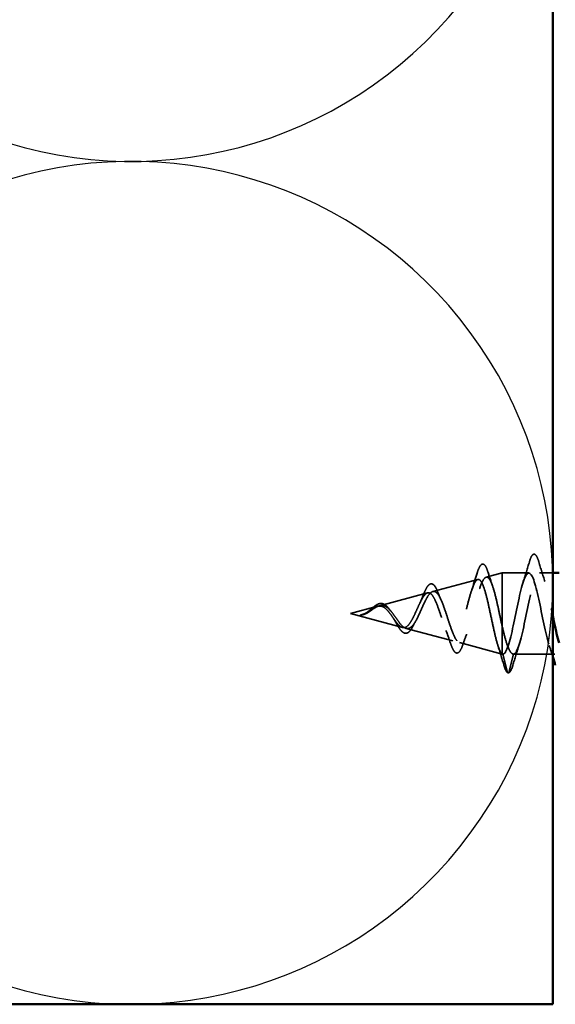
# Model space of a CAD drawing. Units: inches. Extents: x 0.6 to 33.4, y 0.6 to 21.4.
# Drawn here: x 6.9 to 7.7, y 8.6 to 10.2 of the extents above; entities that cross this region are included whole.
import ezdxf

# ---------------------------------------------------------------- set-up
doc = ezdxf.new("R2010")
doc.units = ezdxf.units.IN
doc.header["$LTSCALE"] = 2
doc.header["$MEASUREMENT"] = 0
doc.linetypes.add('DASHED', pattern=[0.2067, 0.1654, -0.0413])
for name, color, linetype, lineweight in [('Hidden (ANSI)', 7, 'DASHED', 35), ('Sketch Geometry (ANSI)', 7, 'Continuous', 25), ('Visible (ANSI)', 7, 'Continuous', 50)]:
    doc.layers.add(name, color=color, linetype=linetype, lineweight=lineweight)

msp = doc.modelspace()

# ---------------------------------------------------------------- linework, layer by layer
at = {"layer": 'Hidden (ANSI)', "ltscale": 0.025357}
msp.add_line((7.61431, 9.33052), (7.64013, 9.33743), dxfattribs=at)
at = {"layer": 'Hidden (ANSI)', "ltscale": 0.117611}
msp.add_line((7.64013, 9.33743), (7.64013, 9.25132), dxfattribs=at)
at = {"layer": 'Hidden (ANSI)', "ltscale": 0.040375}
msp.add_line((7.68263, 9.33743), (7.64013, 9.33743), dxfattribs=at)
at = {"layer": 'Hidden (ANSI)', "ltscale": 0.020375}
msp.add_line((7.72113, 9.33743), (7.69963, 9.33743), dxfattribs=at)
at = {"layer": 'Hidden (ANSI)', "ltscale": 0.070939}
msp.add_line((7.52898, 9.3077), (7.60104, 9.32697), dxfattribs=at)
at = {"layer": 'Hidden (ANSI)', "ltscale": 0.075866}
msp.add_line((7.44365, 9.28487), (7.52071, 9.30548), dxfattribs=at)
at = {"layer": 'Hidden (ANSI)', "ltscale": 0.042539}
msp.add_line((7.39713, 9.27243), (7.44038, 9.284), dxfattribs=at)
at = {"layer": 'Hidden (ANSI)', "ltscale": 0.082134}
msp.add_line((7.39713, 9.27243), (7.48055, 9.25012), dxfattribs=at)
at = {"layer": 'Hidden (ANSI)', "ltscale": 0.073402}
msp.add_line((7.48632, 9.24857), (7.56087, 9.22863), dxfattribs=at)
at = {"layer": 'Hidden (ANSI)', "ltscale": 0.071462}
msp.add_line((7.64013, 9.25132), (7.64013, 9.20766), dxfattribs=at)
at = {"layer": 'Hidden (ANSI)', "ltscale": 0.067416}
msp.add_line((7.57164, 9.22575), (7.64013, 9.20743), dxfattribs=at)
at = {"layer": 'Hidden (ANSI)', "ltscale": 0.0051}
msp.add_line((7.64013, 9.20766), (7.64013, 9.20743), dxfattribs=at)
at = {"layer": 'Hidden (ANSI)', "ltscale": 0.000852348}
msp.add_line((7.64113, 9.20743), (7.64013, 9.20743), dxfattribs=at)
at = {"layer": 'Hidden (ANSI)', "ltscale": 0.028664}
for p, q in [((7.64866, 9.17818), (7.64113, 9.20743)), ((7.65813, 9.20743), (7.6506, 9.17818))]:
    msp.add_line(p, q, dxfattribs=at)
at = {"layer": 'Hidden (ANSI)', "ltscale": 0.062755}
msp.add_line((7.72413, 9.20743), (7.65813, 9.20743), dxfattribs=at)
at = {"layer": 'Hidden (ANSI)', "ltscale": 0.002412}
msp.add_arc((7.64963, 9.17843), 0.001, 194.43974, 345.56026, dxfattribs=at)
at = {"layer": 'Hidden (ANSI)', "ltscale": 0.088288}
msp.add_open_spline([(7.59991, 9.33685), (7.60138, 9.34174), (7.60285, 9.34553), (7.6059, 9.35056), (7.60775, 9.35205), (7.61152, 9.35114), (7.61287, 9.34943), (7.61518, 9.34492), (7.61614, 9.34239), (7.6171, 9.33934)], degree=3, knots=[0, 0, 0, 0, 0.06489246, 0.06489246, 0.13077085, 0.13077085, 0.18983606, 0.18983606, 0.23484667, 0.23484667, 0.23484667, 0.23484667], dxfattribs=at)
at = {"layer": 'Hidden (ANSI)', "ltscale": 0.031888}
for points in [[(7.6738, 9.32345), (7.67722, 9.33386), (7.68044, 9.34452), (7.68358, 9.35521)], [(7.69868, 9.35521), (7.70182, 9.34452), (7.70504, 9.33386), (7.70845, 9.32345)], [(7.66695, 9.22141), (7.66354, 9.211), (7.66032, 9.20034), (7.65718, 9.18965)]]:
    msp.add_open_spline(points, degree=3, dxfattribs=at)
at = {"layer": 'Hidden (ANSI)', "ltscale": 0.090851}
msp.add_open_spline([(7.68358, 9.35521), (7.68506, 9.36028), (7.68652, 9.36384), (7.68904, 9.36679), (7.69005, 9.36744), (7.69301, 9.3674), (7.6944, 9.36578), (7.6967, 9.3613), (7.69769, 9.35858), (7.69868, 9.35521)], degree=3, knots=[0, 0, 0, 0, 0.08068206, 0.08068206, 0.12137804, 0.12137804, 0.18811443, 0.18811443, 0.24184971, 0.24184971, 0.24184971, 0.24184971], dxfattribs=at)
at = {"layer": 'Hidden (ANSI)', "ltscale": 0.025829}
msp.add_open_spline([(7.59175, 9.31136), (7.59461, 9.31966), (7.5973, 9.32824), (7.59991, 9.33685)], degree=3, dxfattribs=at)
at = {"layer": 'Hidden (ANSI)', "ltscale": 0.022792}
msp.add_open_spline([(7.6171, 9.33934), (7.61946, 9.33179), (7.6219, 9.3243), (7.62446, 9.31702)], degree=3, dxfattribs=at)
at = {"layer": 'Hidden (ANSI)', "ltscale": 1.076982}
msp.add_open_spline([(8.26363, 9.33743), (8.25819, 9.33743), (8.25275, 9.3191), (8.24731, 9.29383), (8.24187, 9.26856), (8.23643, 9.23816), (8.23099, 9.22152), (8.22555, 9.20488), (8.22011, 9.20319), (8.21468, 9.2175), (8.20924, 9.23182), (8.2038, 9.2611), (8.19836, 9.28717), (8.19292, 9.31323), (8.18748, 9.3342), (8.18204, 9.33706), (8.1766, 9.33991), (8.17116, 9.32444), (8.16572, 9.30025), (8.16028, 9.27606), (8.15484, 9.2449), (8.1494, 9.22612), (8.14396, 9.20734), (8.13853, 9.20229), (8.13309, 9.21411), (8.12765, 9.22593), (8.12221, 9.25377), (8.11677, 9.28033), (8.11133, 9.3069), (8.10589, 9.33028), (8.10045, 9.33595), (8.09501, 9.34162), (8.08957, 9.32918), (8.08413, 9.30635), (8.07869, 9.28352), (8.07325, 9.25195), (8.06781, 9.23125), (8.06238, 9.21054), (8.05694, 9.20219), (8.0515, 9.21138), (8.04606, 9.22058), (8.04062, 9.24665), (8.03518, 9.27341), (8.02974, 9.30017), (8.0243, 9.32569), (8.01886, 9.33412), (8.01342, 9.34255), (8.00798, 9.33328), (8.00254, 9.31207), (7.9971, 9.29086), (7.99166, 9.25924), (7.98623, 9.23684), (7.98079, 9.21444), (7.97535, 9.20289), (7.96991, 9.20935), (7.96447, 9.21581), (7.95903, 9.23983), (7.95359, 9.26648), (7.94815, 9.29313), (7.94271, 9.3205), (7.93727, 9.33159), (7.93183, 9.34268), (7.92639, 9.33669), (7.92095, 9.31734), (7.91551, 9.29799), (7.91008, 9.26667), (7.90464, 9.24284), (7.8992, 9.21901), (7.89376, 9.20438), (7.88832, 9.20804), (7.88288, 9.21169), (7.87744, 9.23337), (7.872, 9.25961), (7.86656, 9.28585), (7.86112, 9.31476), (7.85568, 9.32838), (7.85024, 9.342), (7.8448, 9.33936), (7.83937, 9.32209), (7.83393, 9.30482), (7.82849, 9.27417), (7.82305, 9.24918), (7.81761, 9.22419), (7.81217, 9.20665), (7.80673, 9.20746), (7.80129, 9.20827), (7.79585, 9.22736), (7.79041, 9.25289), (7.78497, 9.27842), (7.77953, 9.30853), (7.77409, 9.32453), (7.76865, 9.34053), (7.76322, 9.34127), (7.75778, 9.32628), (7.75234, 9.31129), (7.7469, 9.28166), (7.74146, 9.25578), (7.73602, 9.22991), (7.73058, 9.20967), (7.72514, 9.20762), (7.7197, 9.20557), (7.71426, 9.22187), (7.70882, 9.24639), (7.70338, 9.27092), (7.69794, 9.3019), (7.6925, 9.32009), (7.68707, 9.33829), (7.68163, 9.34239), (7.67619, 9.32985), (7.67075, 9.31731), (7.66531, 9.28903), (7.65987, 9.26258), (7.65443, 9.23612), (7.64899, 9.2134), (7.64355, 9.20852), (7.64274, 9.20779), (7.64194, 9.20743), (7.64113, 9.20743)], degree=3, knots=[0, 0, 0, 0, 1.2352769, 1.2352769, 1.2352769, 2.4705539, 2.4705539, 2.4705539, 3.7058308, 3.7058308, 3.7058308, 4.9411078, 4.9411078, 4.9411078, 6.1763847, 6.1763847, 6.1763847, 7.4116617, 7.4116617, 7.4116617, 8.6469386, 8.6469386, 8.6469386, 9.8822156, 9.8822156, 9.8822156, 11.1174925, 11.1174925, 11.1174925, 12.3527695, 12.3527695, 12.3527695, 13.5880464, 13.5880464, 13.5880464, 14.8233233, 14.8233233, 14.8233233, 16.0586003, 16.0586003, 16.0586003, 17.2938772, 17.2938772, 17.2938772, 18.5291542, 18.5291542, 18.5291542, 19.7644311, 19.7644311, 19.7644311, 20.9997081, 20.9997081, 20.9997081, 22.234985, 22.234985, 22.234985, 23.470262, 23.470262, 23.470262, 24.7055389, 24.7055389, 24.7055389, 25.9408158, 25.9408158, 25.9408158, 27.1760928, 27.1760928, 27.1760928, 28.4113697, 28.4113697, 28.4113697, 29.6466467, 29.6466467, 29.6466467, 30.8819236, 30.8819236, 30.8819236, 32.1172006, 32.1172006, 32.1172006, 33.3524775, 33.3524775, 33.3524775, 34.5877545, 34.5877545, 34.5877545, 35.8230314, 35.8230314, 35.8230314, 37.0583084, 37.0583084, 37.0583084, 38.2935853, 38.2935853, 38.2935853, 39.5288622, 39.5288622, 39.5288622, 40.7641392, 40.7641392, 40.7641392, 41.9994161, 41.9994161, 41.9994161, 43.2346931, 43.2346931, 43.2346931, 44.46997, 44.46997, 44.46997, 45.705247, 45.705247, 45.705247, 46.9405239, 46.9405239, 46.9405239, 47.1238898, 47.1238898, 47.1238898, 47.1238898], dxfattribs=at)
at = {"layer": 'Hidden (ANSI)', "ltscale": 0.30028}
msp.add_open_spline([(7.65813, 9.20743), (7.66357, 9.20743), (7.66901, 9.22575), (7.67445, 9.25103), (7.67989, 9.2763), (7.68533, 9.30669), (7.69076, 9.32333), (7.6962, 9.33998), (7.70164, 9.34167), (7.70708, 9.32735), (7.71176, 9.31503), (7.71645, 9.29162), (7.72113, 9.26871)], degree=3, knots=[-47.1238898, -47.1238898, -47.1238898, -47.1238898, -45.8886129, -45.8886129, -45.8886129, -44.6533359, -44.6533359, -44.6533359, -43.418059, -43.418059, -43.418059, -42.3547251, -42.3547251, -42.3547251, -42.3547251], dxfattribs=at)
at = {"layer": 'Hidden (ANSI)', "ltscale": 0.544082}
msp.add_open_spline([(7.64013, 9.20766), (7.63845, 9.20882), (7.63678, 9.21163), (7.63339, 9.22022), (7.63172, 9.22584), (7.62833, 9.2391), (7.62665, 9.24656), (7.62326, 9.26227), (7.62158, 9.27035), (7.61819, 9.28599), (7.61651, 9.29342), (7.61311, 9.3066), (7.61143, 9.31225), (7.60803, 9.32103), (7.60635, 9.32413), (7.60295, 9.32735), (7.60127, 9.32751), (7.59786, 9.32492), (7.59617, 9.32226), (7.59276, 9.31453), (7.59108, 9.30959), (7.58766, 9.29816), (7.58597, 9.29182), (7.58255, 9.27864), (7.58086, 9.27196), (7.57744, 9.25919), (7.57574, 9.25322), (7.57232, 9.24284), (7.57062, 9.23849), (7.56718, 9.232), (7.56548, 9.22988), (7.56204, 9.2281), (7.56034, 9.22842), (7.5569, 9.23139), (7.55519, 9.23396), (7.55173, 9.24093), (7.55002, 9.24522), (7.54656, 9.25486), (7.54485, 9.26008), (7.54138, 9.27068), (7.53966, 9.27593), (7.53618, 9.28571), (7.53445, 9.29015), (7.53096, 9.29757), (7.52923, 9.30052), (7.52573, 9.30452), (7.52399, 9.30558), (7.52048, 9.30573), (7.51873, 9.30486), (7.5152, 9.30138), (7.51345, 9.29886), (7.5099, 9.2926), (7.50814, 9.28897), (7.50457, 9.2812), (7.5028, 9.27717), (7.49921, 9.26934), (7.49743, 9.26563), (7.49381, 9.25912), (7.49202, 9.25636), (7.48859, 9.25247), (7.48699, 9.25118), (7.48378, 9.2498), (7.48219, 9.24968), (7.48055, 9.25012)], degree=3, knots=[0, 0, 0, 0, 0.0662455, 0.0662455, 0.1312266, 0.1312266, 0.1949439, 0.1949439, 0.2573984, 0.2573984, 0.3185909, 0.3185909, 0.3785225, 0.3785225, 0.4371941, 0.4371941, 0.4946071, 0.4946071, 0.5507627, 0.5507627, 0.6056626, 0.6056626, 0.6593082, 0.6593082, 0.7117016, 0.7117016, 0.7628447, 0.7628447, 0.8127399, 0.8127399, 0.8613896, 0.8613896, 0.9087967, 0.9087967, 0.9549645, 0.9549645, 0.9998965, 0.9998965, 1.0435967, 1.0435967, 1.0860698, 1.0860698, 1.1273208, 1.1273208, 1.1673558, 1.1673558, 1.2061815, 1.2061815, 1.2438056, 1.2438056, 1.2802371, 1.2802371, 1.3154864, 1.3154864, 1.3495657, 1.3495657, 1.3824892, 1.3824892, 1.4142741, 1.4142741, 1.4412543, 1.4412543, 1.4671582, 1.4671582, 1.4671582, 1.4671582], dxfattribs=at)
at = {"layer": 'Hidden (ANSI)', "ltscale": 0.504207}
msp.add_open_spline([(7.48632, 9.24857), (7.48834, 9.24803), (7.4903, 9.24831), (7.49424, 9.25047), (7.49617, 9.25238), (7.50007, 9.25761), (7.50198, 9.26091), (7.50585, 9.26844), (7.50775, 9.2726), (7.51158, 9.28115), (7.51346, 9.28544), (7.51727, 9.29347), (7.51914, 9.29709), (7.52293, 9.30304), (7.52479, 9.30527), (7.52856, 9.3079), (7.53041, 9.30822), (7.53416, 9.30681), (7.53601, 9.30503), (7.53974, 9.29955), (7.54158, 9.29584), (7.54529, 9.28697), (7.54713, 9.28186), (7.55083, 9.27094), (7.55266, 9.26523), (7.55635, 9.25402), (7.55818, 9.24866), (7.56186, 9.23908), (7.56368, 9.235), (7.56735, 9.22878), (7.56917, 9.22677), (7.57283, 9.22517), (7.57464, 9.22568), (7.5783, 9.22924), (7.58011, 9.23232), (7.58376, 9.24073), (7.58557, 9.24602), (7.58921, 9.25814), (7.59101, 9.26487), (7.59465, 9.27889), (7.59645, 9.28603), (7.60008, 9.29972), (7.60188, 9.30611), (7.60551, 9.31721), (7.6073, 9.32176), (7.61093, 9.32832), (7.61272, 9.33021), (7.61634, 9.33094), (7.61813, 9.32972), (7.62175, 9.32423), (7.62353, 9.31996), (7.62715, 9.30885), (7.62893, 9.30208), (7.63231, 9.28789), (7.63387, 9.28073), (7.63701, 9.26599), (7.63857, 9.25851), (7.64013, 9.25132)], degree=3, knots=[0, 0, 0, 0, 0.0315308, 0.0315308, 0.0641805, 0.0641805, 0.0979786, 0.0979786, 0.1329491, 0.1329491, 0.1691118, 0.1691118, 0.2064833, 0.2064833, 0.2450775, 0.2450775, 0.2849064, 0.2849064, 0.3259802, 0.3259802, 0.3683075, 0.3683075, 0.4118959, 0.4118959, 0.4567522, 0.4567522, 0.5028821, 0.5028821, 0.5502906, 0.5502906, 0.5989824, 0.5989824, 0.6489613, 0.6489613, 0.7002309, 0.7002309, 0.7527945, 0.7527945, 0.8066547, 0.8066547, 0.8618141, 0.8618141, 0.918275, 0.918275, 0.9760395, 0.9760395, 1.0351092, 1.0351092, 1.095486, 1.095486, 1.1571712, 1.1571712, 1.2201662, 1.2201662, 1.2761521, 1.2761521, 1.3331843, 1.3331843, 1.3331843, 1.3331843], dxfattribs=at)
at = {"layer": 'Hidden (ANSI)', "ltscale": 0.078163}
msp.add_open_spline([(7.51319, 9.30093), (7.51469, 9.30485), (7.51617, 9.30834), (7.5191, 9.31399), (7.52056, 9.31621), (7.52366, 9.3193), (7.52544, 9.32012), (7.52884, 9.31961), (7.53034, 9.31851), (7.53242, 9.31596), (7.53313, 9.3149), (7.53496, 9.31167), (7.53608, 9.30918), (7.53717, 9.30634)], degree=3, knots=[0, 0, 0, 0, 0.03820607, 0.03820607, 0.07666554, 0.07666554, 0.11777887, 0.11777887, 0.15521059, 0.15521059, 0.17510174, 0.17510174, 0.2079958, 0.2079958, 0.2079958, 0.2079958], dxfattribs=at)
at = {"layer": 'Hidden (ANSI)', "ltscale": 0.013376}
msp.add_open_spline([(7.53717, 9.30634), (7.53876, 9.30222), (7.54041, 9.2982), (7.54213, 9.29441)], degree=3, dxfattribs=at)
at = {"layer": 'Hidden (ANSI)', "ltscale": 0.049977}
msp.add_open_spline([(7.42461, 9.27501), (7.42623, 9.27618), (7.42783, 9.27751), (7.43096, 9.28018), (7.43253, 9.28156), (7.4357, 9.28415), (7.43732, 9.28536), (7.44057, 9.28729), (7.44223, 9.28799), (7.44554, 9.28867), (7.44725, 9.28861), (7.45054, 9.28764), (7.45216, 9.28674), (7.45532, 9.28423), (7.45688, 9.28256), (7.45865, 9.28032), (7.45892, 9.27997), (7.45918, 9.27961)], degree=3, knots=[0, 0, 0, 0, 0.01545601, 0.01545601, 0.03160159, 0.03160159, 0.04933947, 0.04933947, 0.06831232, 0.06831232, 0.08828975, 0.08828975, 0.10822909, 0.10822909, 0.12929401, 0.12929401, 0.13307809, 0.13307809, 0.13307809, 0.13307809], dxfattribs=at)
at = {"layer": 'Hidden (ANSI)', "ltscale": 0.014151}
msp.add_open_spline([(7.50791, 9.28842), (7.50977, 9.2923), (7.51152, 9.29655), (7.51319, 9.30093)], degree=3, dxfattribs=at)
at = {"layer": 'Hidden (ANSI)', "ltscale": 0.014821}
msp.add_open_spline([(7.41693, 9.27105), (7.41529, 9.27051), (7.41401, 9.27026), (7.41335, 9.27011), (7.41324, 9.27008), (7.41314, 9.27005), (7.41311, 9.27004), (7.41308, 9.27003), (7.41307, 9.27003), (7.41307, 9.27002), (7.41307, 9.27002), (7.41306, 9.27001), (7.41306, 9.27001), (7.41306, 9.27001), (7.41307, 9.27001), (7.41307, 9.27001), (7.41307, 9.27001), (7.41307, 9.27001), (7.41307, 9.27), (7.41308, 9.27), (7.41308, 9.27), (7.4131, 9.26999), (7.41312, 9.26999), (7.41326, 9.26998), (7.41347, 9.26998), (7.41387, 9.27), (7.41427, 9.27003), (7.41532, 9.27015), (7.41591, 9.27025), (7.41879, 9.27086), (7.42104, 9.27173), (7.42332, 9.27294)], degree=3, knots=[0, 0, 0, 0, 0.01397013, 0.01397013, 0.01635801, 0.01635801, 0.01712636, 0.01712636, 0.01759978, 0.01759978, 0.01773598, 0.01773598, 0.01781809, 0.01781809, 0.01788584, 0.01788584, 0.01795891, 0.01795891, 0.01807628, 0.01807628, 0.01833703, 0.01833703, 0.01916095, 0.01916095, 0.02439922, 0.02439922, 0.04499316, 0.04499316, 0.07213098, 0.07213098, 0.1773839, 0.1773839, 0.1773839, 0.1773839], dxfattribs=at)
at = {"layer": 'Hidden (ANSI)', "ltscale": 0.007962}
msp.add_open_spline([(7.42431, 9.27468), (7.42331, 9.27405), (7.4223, 9.27346), (7.41984, 9.27217), (7.41841, 9.27154), (7.41693, 9.27105)], degree=3, knots=[0, 0, 0, 0, 0.009046419, 0.009046419, 0.021574315, 0.021574315, 0.021574315, 0.021574315], dxfattribs=at)
at = {"layer": 'Hidden (ANSI)', "ltscale": 0.000711439}
msp.add_open_spline([(7.42214, 9.27339), (7.42226, 9.27346), (7.42239, 9.27353), (7.42252, 9.27361)], degree=3, dxfattribs=at)
at = {"layer": 'Hidden (ANSI)', "ltscale": 0.002371}
msp.add_open_spline([(7.42252, 9.27361), (7.42322, 9.27404), (7.42392, 9.27452), (7.42461, 9.27501)], degree=3, dxfattribs=at)
at = {"layer": 'Hidden (ANSI)', "ltscale": 0.003543}
msp.add_open_spline([(7.42332, 9.27294), (7.42385, 9.27323), (7.42437, 9.27352), (7.42546, 9.27416), (7.42603, 9.27451), (7.42659, 9.27486)], degree=3, knots=[0, 0, 0, 0, 0.0046577974, 0.0046577974, 0.0097216205, 0.0097216205, 0.0097216205, 0.0097216205], dxfattribs=at)
at = {"layer": 'Hidden (ANSI)', "ltscale": 0.083957}
msp.add_open_spline([(7.48055, 9.25012), (7.47872, 9.2506), (7.47688, 9.25178), (7.47312, 9.25528), (7.47126, 9.25751), (7.46744, 9.2626), (7.46555, 9.26536), (7.46166, 9.27085), (7.45973, 9.2735), (7.45576, 9.27819), (7.45379, 9.28017), (7.44972, 9.28309), (7.44769, 9.28401), (7.44349, 9.28465), (7.44139, 9.2844), (7.43702, 9.28287), (7.43483, 9.28165), (7.43117, 9.27929), (7.42982, 9.27835), (7.42707, 9.27647), (7.42571, 9.27555), (7.42431, 9.27468)], degree=3, knots=[0, 0, 0, 0, 0.02818547, 0.02818547, 0.05535616, 0.05535616, 0.08155578, 0.08155578, 0.10684016, 0.10684016, 0.13128192, 0.13128192, 0.1549776, 0.1549776, 0.17805851, 0.17805851, 0.20070773, 0.20070773, 0.21389493, 0.21389493, 0.22660204, 0.22660204, 0.22660204, 0.22660204], dxfattribs=at)
at = {"layer": 'Hidden (ANSI)', "ltscale": 0.089656}
msp.add_open_spline([(7.42659, 9.27486), (7.4294, 9.27665), (7.43202, 9.27859), (7.43725, 9.28207), (7.4397, 9.2835), (7.44458, 9.28528), (7.4469, 9.28558), (7.45153, 9.28483), (7.45375, 9.28378), (7.4582, 9.28046), (7.46034, 9.27823), (7.46465, 9.273), (7.46674, 9.27006), (7.47093, 9.26406), (7.47298, 9.26108), (7.47694, 9.25587), (7.47881, 9.25368), (7.4826, 9.25023), (7.48446, 9.24907), (7.48632, 9.24857)], degree=3, knots=[0, 0, 0, 0, 0.02542118, 0.02542118, 0.05061597, 0.05061597, 0.07599611, 0.07599611, 0.10184452, 0.10184452, 0.12835573, 0.12835573, 0.15566688, 0.15566688, 0.18387744, 0.18387744, 0.21097071, 0.21097071, 0.23938117, 0.23938117, 0.23938117, 0.23938117], dxfattribs=at)
at = {"layer": 'Hidden (ANSI)', "ltscale": 0.003954}
msp.add_open_spline([(7.45918, 9.27961), (7.45978, 9.27881), (7.46038, 9.27807), (7.46099, 9.27738)], degree=3, dxfattribs=at)
at = {"layer": 'Hidden (ANSI)', "ltscale": 0.002866}
msp.add_open_spline([(7.41744, 9.27059), (7.41648, 9.27035), (7.41552, 9.27017), (7.41457, 9.27006)], degree=3, dxfattribs=at)
at = {"layer": 'Hidden (ANSI)', "ltscale": 0.007535}
msp.add_open_spline([(7.46848, 9.26047), (7.46744, 9.26238), (7.46637, 9.26417), (7.46526, 9.26574)], degree=3, dxfattribs=at)
at = {"layer": 'Hidden (ANSI)', "ltscale": 0.032433}
msp.add_open_spline([(7.48327, 9.24122), (7.48164, 9.24184), (7.48004, 9.24309), (7.47683, 9.24659), (7.47518, 9.24891), (7.47188, 9.25423), (7.47019, 9.25729), (7.46848, 9.26047)], degree=3, knots=[0, 0, 0, 0, 0.028857682, 0.028857682, 0.057982072, 0.057982072, 0.086372467, 0.086372467, 0.086372467, 0.086372467], dxfattribs=at)
at = {"layer": 'Hidden (ANSI)', "ltscale": 0.008584}
msp.add_open_spline([(7.50141, 9.26006), (7.5002, 9.25799), (7.49903, 9.25574), (7.4979, 9.25339)], degree=3, dxfattribs=at)
at = {"layer": 'Hidden (ANSI)', "ltscale": 0.035209}
msp.add_open_spline([(7.4979, 9.25339), (7.49635, 9.25017), (7.49474, 9.24739), (7.49145, 9.24324), (7.4897, 9.24177), (7.48636, 9.2406), (7.48478, 9.24064), (7.48327, 9.24122)], degree=3, knots=[0, 0, 0, 0, 0.033903293, 0.033903293, 0.067031025, 0.067031025, 0.093753588, 0.093753588, 0.093753588, 0.093753588], dxfattribs=at)
at = {"layer": 'Hidden (ANSI)', "ltscale": 0.020226}
msp.add_open_spline([(7.55688, 9.22597), (7.55472, 9.23258), (7.55246, 9.23913), (7.55005, 9.24532)], degree=3, dxfattribs=at)
at = {"layer": 'Hidden (ANSI)', "ltscale": 0.078553}
msp.add_open_spline([(7.64013, 9.25132), (7.64207, 9.24312), (7.64398, 9.23556), (7.64786, 9.22263), (7.64978, 9.21739), (7.65278, 9.21163), (7.65385, 9.21006), (7.65599, 9.20796), (7.65706, 9.20743), (7.65813, 9.20743)], degree=3, knots=[0, 0, 0, 0, 0.06772236, 0.06772236, 0.13544473, 0.13544473, 0.17287087, 0.17287087, 0.21029702, 0.21029702, 0.21029702, 0.21029702], dxfattribs=at)
at = {"layer": 'Hidden (ANSI)', "ltscale": 0.084429}
msp.add_open_spline([(7.57694, 9.22227), (7.57544, 9.21786), (7.57392, 9.21442), (7.57069, 9.20992), (7.56868, 9.20868), (7.565, 9.20968), (7.56358, 9.21115), (7.56144, 9.21459), (7.56071, 9.21603), (7.55895, 9.22002), (7.55792, 9.22281), (7.55688, 9.22597)], degree=3, knots=[0, 0, 0, 0, 0.0575118, 0.0575118, 0.11480265, 0.11480265, 0.16284669, 0.16284669, 0.18869283, 0.18869283, 0.22459478, 0.22459478, 0.22459478, 0.22459478], dxfattribs=at)
at = {"layer": 'Hidden (ANSI)', "ltscale": 0.01814}
msp.add_open_spline([(7.58315, 9.2395), (7.58099, 9.23394), (7.57893, 9.22815), (7.57694, 9.22227)], degree=3, dxfattribs=at)
at = {"layer": 'Hidden (ANSI)', "ltscale": 0.031132}
msp.add_open_spline([(7.6425, 9.19035), (7.63949, 9.20081), (7.63639, 9.21126), (7.63312, 9.2215)], degree=3, dxfattribs=at)
at = {"layer": 'Hidden (ANSI)', "ltscale": 0.018639}
msp.add_open_spline([(7.72113, 9.2029), (7.71924, 9.20912), (7.7173, 9.21531), (7.7153, 9.22141)], degree=3, dxfattribs=at)
at = {"layer": 'Hidden (ANSI)', "ltscale": 0.005187}
msp.add_open_spline([(7.64113, 9.20743), (7.6408, 9.20743), (7.64046, 9.2075), (7.64013, 9.20766)], degree=3, dxfattribs=at)
at = {"layer": 'Hidden (ANSI)', "ltscale": 0.04193}
msp.add_open_spline([(7.64927, 9.17749), (7.64771, 9.1781), (7.64657, 9.17974), (7.64443, 9.18428), (7.64346, 9.18701), (7.6425, 9.19035)], degree=3, knots=[0, 0, 0, 0, 0.06075022, 0.06075022, 0.11185814, 0.11185814, 0.11185814, 0.11185814], dxfattribs=at)
at = {"layer": 'Hidden (ANSI)', "ltscale": 0.045372}
msp.add_open_spline([(7.65718, 9.18965), (7.6557, 9.18458), (7.65424, 9.18102), (7.65173, 9.17808), (7.65074, 9.17743), (7.64963, 9.17743)], degree=3, knots=[0, 0, 0, 0, 0.08068206, 0.08068206, 0.1208897, 0.1208897, 0.1208897, 0.1208897], dxfattribs=at)
at = {"layer": 'Sketch Geometry (ANSI)', "color": 150, "true_color": 0x0080ff}
for centre in [(7.04613, 10.67152), (7.04613, 9.32152)]:
    msp.add_arc(centre, 0.675, 250.6261, 109.3739, dxfattribs=at)
at = {"layer": 'Visible (ANSI)', "color": 36, "true_color": 0x804000}
for p, q in [((7.72113, 19.58436), (7.72113, 8.64652)), ((7.72113, 8.64652), (4.22113, 8.64652))]:
    msp.add_line(p, q, dxfattribs=at)
at = {"layer": 'Visible (ANSI)'}
msp.add_line((7.73113, 9.33743), (7.72113, 9.33743), dxfattribs=at)
msp.add_open_spline([(7.72113, 9.26871), (7.72189, 9.26501), (7.72264, 9.26132), (7.7234, 9.25769), (7.72598, 9.24534), (7.72855, 9.23414), (7.73113, 9.22546)], degree=3, knots=[-42.35472505, -42.35472505, -42.35472505, -42.35472505, -42.18278202, -42.18278202, -42.18278202, -41.59771477, -41.59771477, -41.59771477, -41.59771477], dxfattribs=at)
msp.add_open_spline([(7.72508, 9.18965), (7.72378, 9.19407), (7.72246, 9.19849), (7.72113, 9.2029)], degree=3, dxfattribs=at)

doc.saveas('drawing.dxf')
